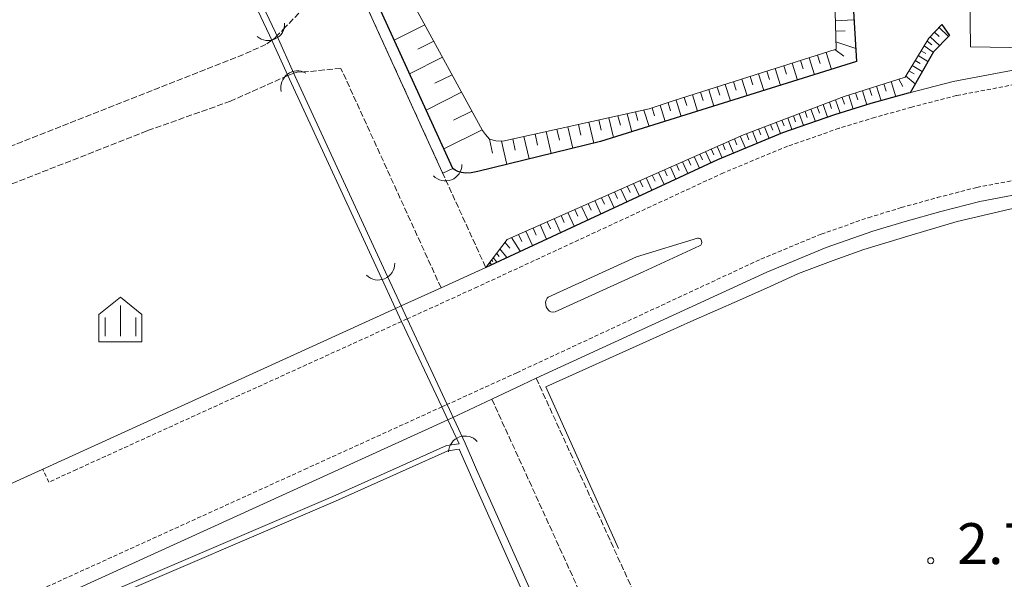
# Model space of a CAD drawing. Extents: x -24001 to -14528, y 101983 to 108000.
# Drawn here: x -22381 to -22140, y 102973 to 103110 of the extents above; entities that cross this region are included whole.
import ezdxf

# ---------------------------------------------------------------- set-up
doc = ezdxf.new("R2010")
doc.units = 0
doc.linetypes.add('210600', pattern=[2, 1.5, -0.5])
doc.linetypes.add('221300', pattern=[1.5, 1, -0.5])
for name, color, linetype, lineweight in [('2101000', 7, 'CONTINUOUS', 15), ('2101001', 252, 'CONTINUOUS', 0), ('2106000', 3, '210600', 15), ('2213000', 6, '221300', 9), ('4219000', 1, 'CONTINUOUS', 15), ('5101000', 4, 'CONTINUOUS', 15), ('5101001', 252, 'CONTINUOUS', 0), ('5102000', 12, '510200', 15), ('6101110', 11, 'CONTINUOUS', 9), ('6101990', 7, 'CONTINUOUS', 9), ('6130000', 3, '613000', 20), ('6334000', 3, 'CONTINUOUS', 9), ('7312000', 7, 'CONTINUOUS', 20)]:
    doc.layers.add(name, color=color, linetype=linetype, lineweight=lineweight)
doc.layers.add('6101120', color=6, linetype='CONTINUOUS')
doc.layers.add('CLIP_BOX', color=42, linetype='CONTINUOUS', lineweight=0, plot=False)
doc.styles.add('Dm_Anotation', font='romans.shx', dxfattribs={"bigfont": 'pscdm.shx'})
doc.linetypes.add('510200', pattern='A,1e-05,-0.375,[8,dmdr.shx,S=0.375,R=0,X=0,Y=0],-0.75,[8,dmdr.shx,S=0.375,R=180,X=0,Y=0],-0.375', length=1.50001)
doc.linetypes.add('613000', pattern='A,1.5,-0.75,[1,dmdr.shx,S=0.15,R=0,X=0,Y=0],-0.75,0.5', length=3.5)

# ---------------------------------------------------------------- blocks, each defined once
blk = doc.blocks.new('421900')
at = {"layer": '4219000'}
blk.add_arc((-0.3125, 0), 0.8125, 292.61987, 67.38013, dxfattribs=at)
blk = doc.blocks.new('633400')
at = {"layer": '6334000'}
for points in [[(0, -0.75), (0, 0.75)], [(-0.75, -0.75), (-0.75, 0.15)], [(0.75, -0.75), (0.75, 0.15)]]:
    blk.add_lwpolyline(points, dxfattribs=at)
at = {"layer": 'CLIP_BOX'}
blk.add_lwpolyline([(-1.05, -1.033), (1.05, -1.033), (1.05, 0.312), (0, 1.152), (-1.05, 0.312)], close=True, dxfattribs=at)
blk = doc.blocks.new('731200')
at = {"layer": '7312000'}
blk.add_circle((0, 0), 0.15, dxfattribs=at)

msp = doc.modelspace()

# ---------------------------------------------------------------- linework, layer by layer
at = {"layer": '2101000'}
for points in [[(-22267.09, 103049.44), (-22210.39, 103075.76), (-22194.53, 103082.34), (-22181.8, 103086.78), (-22172.93, 103089.48), (-22163.82, 103092.03), (-22152.8, 103094.86), (-22136.83, 103097.89), (-22122.44, 103100.13), (-22113.36, 103101.2), (-22103.01, 103101.87), (-22090.03, 103102.31), (-22085.97, 103102.34)], [(-22000, 103072.21), (-22074.04, 103072.43), (-22089.4, 103072.32), (-22101.53, 103071.9), (-22110.64, 103071.32), (-22118.37, 103070.4), (-22131.73, 103068.32), (-22146.26, 103065.57), (-22155.81, 103063.12), (-22164.52, 103060.68), (-22172.48, 103058.26), (-22183.83, 103054.3), (-22198.39, 103048.25), (-22254.74, 103022.32)], [(-22250.13, 103038.52), (-22228.58, 103048.38), (-22214.8, 103054.73), (-22214.52, 103054.89), (-22214.32, 103055.16), (-22214.24, 103055.53), (-22214.3, 103055.96), (-22214.5, 103056.3), (-22214.74, 103056.49), (-22215.06, 103056.57), (-22215.33, 103056.57), (-22230.25, 103052.02), (-22251.8, 103042.15), (-22252.08, 103041.87), (-22252.32, 103041.45), (-22252.44, 103040.94), (-22252.42, 103040.39), (-22252.29, 103039.81), (-22252.05, 103039.34), (-22251.77, 103038.93), (-22251.45, 103038.68), (-22251.13, 103038.54), (-22250.65, 103038.48), (-22250.13, 103038.52)], [(-22393.34, 102991.88), (-22375.54, 102999.99), (-22289.12, 103039.38), (-22287.74, 103040.01), (-22278, 103044.44)], [(-22265.59, 103017.21), (-22275.28, 103012.61), (-22276.35, 103012.12), (-22302.96, 102999.99), (-22366.48, 102971.04)]]:
    msp.add_lwpolyline(points, dxfattribs=at)
at = {"layer": '2101001'}
for points in [[(-22267.09, 103049.44), (-22278, 103044.44)], [(-22254.74, 103022.32), (-22258.19, 103020.73), (-22265.59, 103017.21)]]:
    msp.add_lwpolyline(points, dxfattribs=at)
at = {"layer": '2106000'}
for points in [[(-22185.23, 103500), (-22186.66, 103495.62), (-22190.2, 103488.22), (-22194.75, 103480.66), (-22199.15, 103474.05), (-22203.52, 103468.86), (-22208.84, 103463.59), (-22215.3, 103458.1), (-22220.26, 103454.12), (-22223.55, 103452.08), (-22229.29, 103449.48), (-22409.75, 103366.8), (-22411.8, 103365.96), (-22331.42, 103190.22), (-22323.55, 103173.31), (-22277.7, 103072.71), (-22267.09, 103049.44)], [(-22875.32, 103151.72), (-22874.97, 103152.74), (-22873.97, 103154.14), (-22873.39, 103154.72), (-22871.58, 103156.2), (-22870.44, 103156.86), (-22864.69, 103159.62), (-22812.98, 103184.53), (-22802.4, 103189.52), (-22707.2, 103233.07), (-22499.99, 103327.25), (-22422.86, 103362.3), (-22309.95, 103114.52), (-22315.99, 103108.23), (-22318.1, 103106.03), (-22318.62, 103105.48), (-22319.36, 103104.97), (-22320.79, 103103.96), (-22326.31, 103101.49), (-22401.96, 103071.62)], [(-22278, 103044.44), (-22302.46, 103098.1), (-22311.52, 103097.23), (-22313.19, 103097.2), (-22314.02, 103096.92), (-22314.82, 103096.65), (-22315.47, 103096.36), (-22329.46, 103090.08), (-22349.87, 103082.82), (-22399.11, 103063.48)], [(-22254.74, 103022.32), (-22220.66, 102947.54), (-22130.56, 102749.85), (-22125.02, 102737.68), (-22000, 102794.66)], [(-22265.59, 103017.21), (-22239.58, 102960.11), (-22239.58, 102960.13), (-22220.66, 102918.61), (-22144.78, 102752.11), (-22130.58, 102720.95), (-22119.66, 102725.93), (-22121.28, 102729.49), (-22000, 102784.77)]]:
    msp.add_lwpolyline(points, dxfattribs=at)
at = {"layer": '2213000'}
for points in [[(-22000, 103098.71), (-22074.1, 103098.93), (-22089.96, 103098.81), (-22102.84, 103098.37), (-22113.04, 103097.72), (-22121.96, 103096.66), (-22136.23, 103094.44), (-22152.04, 103091.45), (-22162.91, 103088.65), (-22171.95, 103086.12), (-22180.71, 103083.45), (-22193.28, 103079.07), (-22208.98, 103072.55), (-22269.09, 103044.66), (-22286.26, 103036.83), (-22287.63, 103036.21), (-22367.1, 102999.99), (-22373.9, 102996.89), (-22375.35, 103000.08)], [(-22609.74, 102864.02), (-22500, 102914.04), (-22311.4, 102999.99), (-22277.84, 103015.29), (-22276.73, 103015.79), (-22259.51, 103023.64), (-22199.8, 103051.46), (-22185.08, 103057.57), (-22173.57, 103061.59), (-22165.5, 103064.04), (-22156.72, 103066.5), (-22147.03, 103068.99), (-22132.32, 103071.77), (-22118.84, 103073.87), (-22110.96, 103074.8), (-22101.71, 103075.39), (-22089.47, 103075.82), (-22074.04, 103075.93), (-22000, 103075.71)]]:
    msp.add_lwpolyline(points, dxfattribs=at)
at = {"layer": '5101000'}
for points in [[(-22397.42, 103286.39), (-22341.94, 103164.9), (-22340.89, 103162.3), (-22340.2, 103160.6), (-22337.91, 103148.01), (-22318.48, 103106.86)], [(-22319.93, 103106.23), (-22339.34, 103147.33), (-22342.47, 103159.68), (-22343.17, 103161.39), (-22344.19, 103163.94), (-22399.6, 103285.27)], [(-22323.55, 103173.31), (-22277.7, 103072.71), (-22277.6, 103072.47)], [(-22321.09, 103174.43), (-22275.25, 103073.83), (-22275.14, 103073.59)], [(-22293, 103047.67), (-22315.06, 103095.45)], [(-22291.59, 103048.3), (-22313.65, 103096.09)], [(-22253.45, 102964.32), (-22267.93, 102996.89), (-22269.3, 102999.99), (-22272.12, 103006.41)], [(-22273.6, 103006.26), (-22276.7, 103005.82), (-22289.67, 102999.99), (-22304.46, 102993.35), (-22363.18, 102968.19)], [(-22255.19, 102963.55), (-22269.67, 102996.11), (-22271.39, 102999.99), (-22273.6, 103004.95), (-22276.34, 103004.56), (-22286.49, 102999.99), (-22303.77, 102992.23), (-22362.73, 102966.97)]]:
    msp.add_lwpolyline(points, dxfattribs=at)
at = {"layer": '5101001'}
for points in [[(-22319.93, 103106.23), (-22315.06, 103095.45)], [(-22318.48, 103106.86), (-22313.65, 103096.09)], [(-22275.14, 103073.59), (-22277.6, 103072.47)], [(-22273.6, 103006.26), (-22276.35, 103012.12), (-22277.84, 103015.29), (-22287.63, 103036.21), (-22289.12, 103039.38), (-22293, 103047.67)], [(-22272.12, 103006.41), (-22276.53, 103015.89), (-22286.26, 103036.83), (-22287.74, 103040.01), (-22291.59, 103048.3)]]:
    msp.add_lwpolyline(points, dxfattribs=at)
at = {"layer": '5102000'}
msp.add_lwpolyline([(-22000, 103068.58), (-22026.82, 103068.81), (-22068.02, 103069.16), (-22079.66, 103069.23), (-22090.35, 103069.1), (-22099.52, 103068.8), (-22108.02, 103068.33), (-22116.17, 103067.51), (-22122.79, 103066.69), (-22131.8, 103065.19), (-22138.94, 103063.69), (-22151.85, 103060.69), (-22163.07, 103057.34), (-22174.63, 103053.82), (-22182.12, 103051.13), (-22190.62, 103047.94), (-22197.59, 103044.74), (-22205.08, 103041.37), (-22216.98, 103036.16), (-22227.02, 103031.61), (-22252.39, 103020.21), (-22234.59, 102980.69)], dxfattribs=at)
at = {"layer": '6101110'}
for points in [[(-22321.09, 103174.43), (-22318.65, 103173.47), (-22317.59, 103172.66), (-22316.91, 103171.89), (-22316.11, 103170.44), (-22300.16, 103139.53), (-22289.27, 103113.34), (-22285.02, 103114.41), (-22267.87, 103082.9), (-22267.11, 103081.91), (-22266.12, 103080.78), (-22264.64, 103080.35), (-22262.87, 103080.34), (-22227.1, 103088.21), (-22220.98, 103090.22), (-22181.45, 103102.8), (-22183.54, 103181.42), (-22208.55, 103191.3), (-22209.21, 103196.06)], [(-22267.09, 103049.44), (-22261.83, 103056.25), (-22204.09, 103081.88), (-22179.49, 103091.19), (-22164.59, 103095.97), (-22158.76, 103105.5), (-22155.63, 103108.81)]]:
    msp.add_lwpolyline(points, dxfattribs=at)
at = {"layer": '6101120'}
for points in [[(-22209.21, 103196.06), (-22178.79, 103185.37), (-22178.43, 103132.58), (-22176.44, 103099.75), (-22239.06, 103080.19), (-22269, 103072.91), (-22270.66, 103072.53), (-22272.01, 103072.49), (-22273.03, 103072.67), (-22273.92, 103072.92), (-22274.52, 103073.22), (-22275.14, 103073.59), (-22321.09, 103174.43)], [(-22155.63, 103108.81), (-22153.73, 103106.19), (-22157.64, 103102.17), (-22163.37, 103092.15), (-22163.82, 103092.03), (-22172.93, 103089.48), (-22181.8, 103086.78), (-22194.53, 103082.34), (-22210.39, 103075.76), (-22267.09, 103049.44)]]:
    msp.add_lwpolyline(points, dxfattribs=at)
at = {"layer": '6101990'}
for points in [[(-22181.63, 103109.76), (-22177.06, 103109.96)], [(-22281.94, 103108.75), (-22289.45, 103105)], [(-22156.27, 103108.13), (-22153.97, 103105.94)], [(-22181.56, 103107.2), (-22179.23, 103107.3)], [(-22158.42, 103105.85), (-22156.14, 103103.71)], [(-22157.35, 103106.99), (-22156.21, 103105.9)], [(-22279.78, 103104.78), (-22283.68, 103102.84)], [(-22181.78, 103102.69), (-22179.54, 103101.09)], [(-22181.5, 103104.64), (-22176.63, 103103.01)], [(-22159.91, 103103.61), (-22157.71, 103102.05)], [(-22159.21, 103104.76), (-22158.04, 103103.86)], [(-22277.62, 103100.81), (-22285.71, 103096.78)], [(-22188.04, 103100.7), (-22186.72, 103096.54)], [(-22185.96, 103101.36), (-22185.3, 103099.27)], [(-22183.88, 103102.02), (-22182.57, 103097.83)], [(-22161.36, 103101.24), (-22158.98, 103099.83)], [(-22160.64, 103102.43), (-22159.46, 103101.73)], [(-22196.29, 103098.07), (-22194.99, 103093.95)], [(-22194.24, 103098.73), (-22193.58, 103096.66)], [(-22192.18, 103099.38), (-22190.87, 103095.24)], [(-22190.11, 103100.04), (-22189.45, 103097.97)], [(-22162.86, 103098.8), (-22160.4, 103097.35)], [(-22162.11, 103100.02), (-22160.9, 103099.3)], [(-22275.29, 103096.54), (-22279.49, 103094.45)], [(-22204.46, 103095.47), (-22203.18, 103091.4)], [(-22202.43, 103096.12), (-22201.78, 103094.08)], [(-22200.39, 103096.77), (-22199.1, 103092.67)], [(-22198.34, 103097.42), (-22197.69, 103095.37)], [(-22166.13, 103095.48), (-22165.15, 103093.7)], [(-22164.43, 103096.25), (-22162.13, 103094.31)], [(-22163.64, 103097.52), (-22162.39, 103096.78)], [(-22210.53, 103093.54), (-22209.89, 103091.52)], [(-22208.52, 103094.18), (-22207.24, 103090.13)], [(-22206.49, 103094.83), (-22205.85, 103092.8)], [(-22173.24, 103093.19), (-22172.72, 103091.44)], [(-22171.52, 103093.75), (-22170.45, 103090.18)], [(-22169.75, 103094.32), (-22169.2, 103092.5)], [(-22167.97, 103094.89), (-22166.86, 103091.18)], [(-22272.97, 103092.27), (-22281.67, 103087.92)], [(-22218.55, 103090.99), (-22217.92, 103088.99)], [(-22216.56, 103091.62), (-22215.29, 103087.61)], [(-22214.55, 103092.26), (-22213.92, 103090.25)], [(-22212.55, 103092.9), (-22211.28, 103088.87)], [(-22179.96, 103091.01), (-22179.4, 103089.35)], [(-22178.35, 103091.55), (-22177.25, 103088.17)], [(-22176.66, 103092.1), (-22176.12, 103090.39)], [(-22174.96, 103092.64), (-22173.9, 103089.19)], [(-22226.43, 103088.43), (-22225.8, 103086.47)], [(-22224.47, 103089.07), (-22223.22, 103085.14)], [(-22222.51, 103089.71), (-22221.88, 103087.73)], [(-22220.55, 103090.36), (-22219.29, 103086.36)], [(-22186.08, 103088.69), (-22185.53, 103087.18)], [(-22184.6, 103089.25), (-22183.5, 103086.19)], [(-22183.07, 103089.83), (-22182.54, 103088.27)], [(-22181.55, 103090.41), (-22180.45, 103087.19)], [(-22270.46, 103087.67), (-22274.98, 103085.42)], [(-22237, 103086.03), (-22235.86, 103081.19)], [(-22234.77, 103086.52), (-22234.15, 103084.22)], [(-22232.53, 103087.01), (-22231.36, 103082.59)], [(-22230.48, 103087.46), (-22229.86, 103085.36)], [(-22228.43, 103087.91), (-22227.14, 103083.91)], [(-22193.27, 103085.97), (-22192.25, 103083.14)], [(-22191.87, 103086.5), (-22191.34, 103085.07)], [(-22190.46, 103087.04), (-22189.4, 103084.13)], [(-22189.01, 103087.58), (-22188.48, 103086.11)], [(-22187.57, 103088.13), (-22186.48, 103085.15)], [(-22247.03, 103083.82), (-22245.81, 103078.55)], [(-22244.44, 103084.39), (-22243.84, 103081.78)], [(-22241.86, 103084.96), (-22240.66, 103079.8)], [(-22239.43, 103085.49), (-22238.84, 103082.97)], [(-22198.91, 103083.84), (-22197.78, 103080.99)], [(-22197.48, 103084.38), (-22196.93, 103082.98)], [(-22196.05, 103084.92), (-22195.02, 103082.14)], [(-22194.66, 103085.45), (-22194.15, 103084.05)], [(-22267.96, 103083.07), (-22277.33, 103078.4)], [(-22257.73, 103081.47), (-22256.45, 103075.96)], [(-22255.02, 103082.06), (-22254.39, 103079.34)], [(-22252.32, 103082.66), (-22251.07, 103077.27)], [(-22249.68, 103083.24), (-22249.06, 103080.57)], [(-22204.86, 103081.54), (-22203.59, 103078.58)], [(-22203.37, 103082.15), (-22202.76, 103080.66)], [(-22201.87, 103082.72), (-22200.7, 103079.78)], [(-22200.39, 103083.28), (-22199.81, 103081.83)], [(-22266.13, 103080.79), (-22265.45, 103077.36)], [(-22263.26, 103080.34), (-22261.94, 103074.62)], [(-22260.49, 103080.86), (-22259.85, 103078.08)], [(-22210.53, 103079.02), (-22209.32, 103076.2)], [(-22209.13, 103079.64), (-22208.52, 103078.21)], [(-22207.73, 103080.26), (-22206.49, 103077.37)], [(-22206.29, 103080.9), (-22205.67, 103079.44)], [(-22216.15, 103076.53), (-22214.86, 103073.68)], [(-22214.74, 103077.15), (-22214.1, 103075.74)], [(-22213.34, 103077.77), (-22212.07, 103074.97)], [(-22211.94, 103078.39), (-22211.33, 103077)], [(-22221.91, 103073.97), (-22220.57, 103071.03)], [(-22220.46, 103074.61), (-22219.79, 103073.16)], [(-22219, 103075.26), (-22217.69, 103072.37)], [(-22217.58, 103075.89), (-22216.93, 103074.46)], [(-22226.36, 103071.99), (-22225.68, 103070.49)], [(-22224.86, 103072.66), (-22223.5, 103069.67)], [(-22223.38, 103073.32), (-22222.71, 103071.83)], [(-22232.47, 103069.29), (-22231.76, 103067.73)], [(-22230.92, 103069.97), (-22229.51, 103066.88)], [(-22229.39, 103070.65), (-22228.69, 103069.12)], [(-22227.86, 103071.33), (-22226.48, 103068.29)], [(-22237.18, 103067.2), (-22235.72, 103064)], [(-22235.6, 103067.9), (-22234.88, 103066.31)], [(-22234.02, 103068.6), (-22232.59, 103065.45)], [(-22243.65, 103064.32), (-22242.15, 103061.02)], [(-22242.02, 103065.05), (-22241.27, 103063.41)], [(-22240.39, 103065.77), (-22238.91, 103062.52)], [(-22238.78, 103066.48), (-22238.05, 103064.87)], [(-22248.65, 103062.1), (-22247.88, 103060.41)], [(-22246.97, 103062.85), (-22245.44, 103059.49)], [(-22245.31, 103063.59), (-22244.55, 103061.92)], [(-22253.77, 103059.83), (-22252.19, 103056.36)], [(-22252.06, 103060.59), (-22251.27, 103058.87)], [(-22250.34, 103061.35), (-22248.79, 103057.94)], [(-22259.03, 103057.5), (-22258.23, 103055.72)], [(-22257.26, 103058.28), (-22255.66, 103054.75)], [(-22255.52, 103059.06), (-22254.72, 103057.31)], [(-22262.37, 103055.57), (-22261.22, 103054.13)], [(-22260.81, 103056.71), (-22258.63, 103053.37)], [(-22264.42, 103052.91), (-22263.77, 103052.1)], [(-22263.59, 103053.99), (-22261.89, 103051.86)], [(-22266.35, 103050.4), (-22266.17, 103050.18)], [(-22266.12, 103050.7), (-22265.65, 103050.11)], [(-22265.69, 103051.27), (-22265.35, 103050.84)], [(-22265.25, 103051.83), (-22264.36, 103050.71)]]:
    msp.add_lwpolyline(points, dxfattribs=at)
at = {"layer": '6130000'}
msp.add_lwpolyline([(-22149.06, 103500), (-22149.76, 103308.28), (-22149.63, 103195.38), (-22149.61, 103184.42), (-22149.6, 103178.12), (-22148.56, 103103.36), (-22085.97, 103102.34), (-22074.1, 103102.43), (-22000, 103102.21)], dxfattribs=at)

# ---------------------------------------------------------------- block references
at = {"layer": '4219000', "xscale": 5, "yscale": 5, "zscale": 5}
for p, rotation in [((-22319.61, 103107.56, 2.13), 296.0523509512367), ((-22314.04, 103094.69, 2.13), 126.869897645844), ((-22276.37, 103073.18, 2.3), 291.7162904707898), ((-22292.77, 103048.96), 292.9503630101201), ((-22272.66, 103005.59), 109.8851651138462)]:
    msp.add_blockref('421900', p, dxfattribs=dict(at, rotation=rotation))
at = {"layer": '6334000', "xscale": 5, "yscale": 5, "zscale": 5}
msp.add_blockref('633400', (-22356.37, 103036.38), dxfattribs=at)
at = {"layer": '7312000', "xscale": 5, "yscale": 5, "zscale": 5}
msp.add_blockref('731200', (-22158.28, 102977.66, 2.7), dxfattribs=at)

# ---------------------------------------------------------------- texts
at = {"layer": '7312000', "style": 'Dm_Anotation'}
msp.add_text('2.7', height=10, dxfattribs=at).set_placement((-22151.87, 102976.86))

doc.saveas('drawing.dxf')
